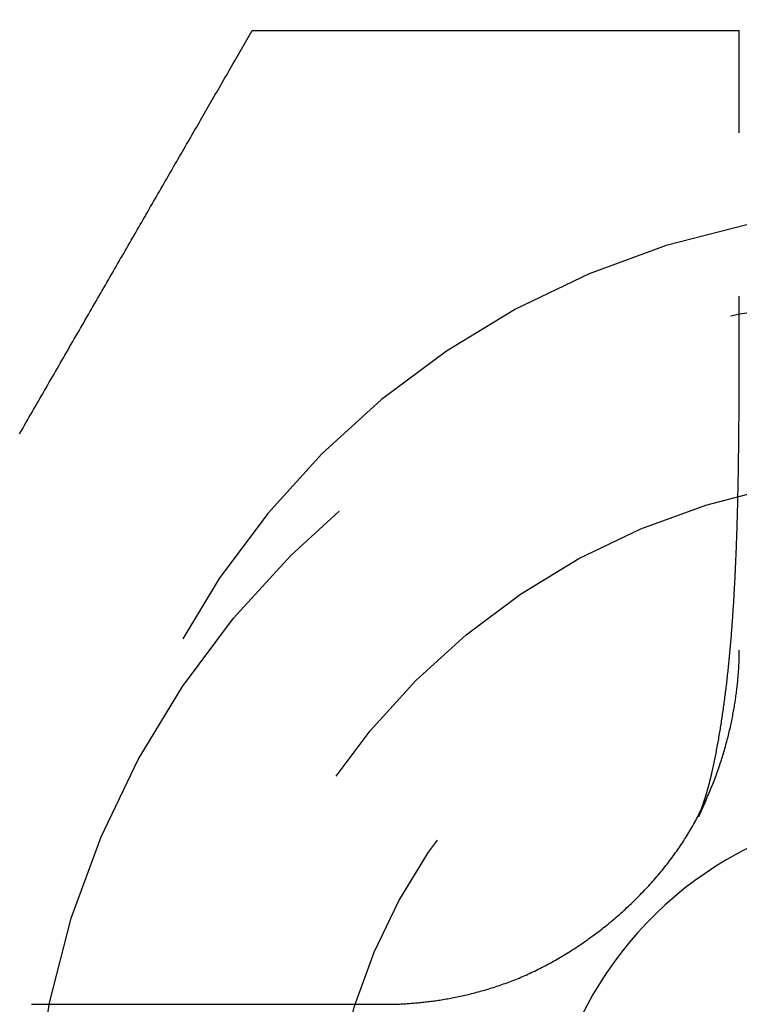
# Model space of a CAD drawing. Extents: x -72 to 129, y -166 to 115.
# Drawn here: x 107 to 111, y -39 to -33 of the extents above; entities that cross this region are included whole.
import ezdxf

# ---------------------------------------------------------------- set-up
doc = ezdxf.new("R2010")
doc.units = 0
doc.header["$LTSCALE"] = 20
doc.linetypes.add('VERDECKT', pattern=[0.375, 0.25, -0.125])
doc.layers.get('0').update_dxf_attribs({"linetype": 'CONTINUOUS'})
doc.layers.add('STEMPEL', color=3, linetype='CONTINUOUS')

# ---------------------------------------------------------------- blocks, each defined once
blk = doc.blocks.new('A$C082A6F7C')
at = {"color": 3}
for points in [[(1.4323, 63.9753, 0), (1.44112, 63.9905, 0), (1.44996, 64.0058, 0), (1.45879, 64.0211, 0), (1.46763, 64.0365, 0), (1.47647, 64.0518, 0), (1.48531, 64.0671, 0), (1.49416, 64.0824, 0), (1.503, 64.0977, 0), (1.51185, 64.113, 0), (1.5207, 64.1284, 0), (1.52955, 64.1437, 0), (1.5384, 64.159, 0), (1.54725, 64.1744, 0), (1.55611, 64.1897, 0), (1.56496, 64.205, 0), (1.57381, 64.2204, 0), (1.58267, 64.2357, 0), (1.59152, 64.251, 0), (1.60037, 64.2664, 0), (1.60923, 64.2817, 0), (1.61808, 64.297, 0), (1.62693, 64.3124, 0), (1.63578, 64.3277, 0), (1.64462, 64.343, 0), (1.65347, 64.3583, 0), (1.66231, 64.3737, 0), (1.67116, 64.389, 0), (1.68, 64.4043, 0), (1.68883, 64.4196, 0), (1.69767, 64.4349, 0), (1.7065, 64.4502, 0), (1.71533, 64.4655, 0), (1.72415, 64.4808, 0), (1.73297, 64.496, 0), (1.74179, 64.5113, 0), (1.75061, 64.5266, 0), (1.75941, 64.5418, 0), (1.76822, 64.5571, 0), (1.77702, 64.5723, 0), (1.78581, 64.5876, 0), (1.7946, 64.6028, 0), (1.80339, 64.618, 0), (1.81217, 64.6332, 0), (1.82094, 64.6484, 0), (1.82971, 64.6636, 0), (1.83847, 64.6788, 0), (1.84723, 64.6939, 0), (1.85597, 64.7091, 0), (1.86472, 64.7242, 0), (1.87345, 64.7394, 0), (1.88218, 64.7545, 0), (1.8909, 64.7696, 0), (1.89961, 64.7847, 0), (1.90831, 64.7997, 0), (1.91701, 64.8148, 0), (1.9257, 64.8298, 0), (1.93437, 64.8449, 0), (1.94304, 64.8599, 0), (1.95171, 64.8749, 0), (1.96036, 64.8899, 0), (1.969, 64.9049, 0), (1.97763, 64.9198, 0), (1.98626, 64.9347, 0), (1.99487, 64.9497, 0), (2.00347, 64.9646, 0), (2.01206, 64.9794, 0), (2.02065, 64.9943, 0), (2.02922, 65.0092, 0), (2.03778, 65.024, 0), (2.04633, 65.0388, 0), (2.05486, 65.0536, 0), (2.06339, 65.0683, 0), (2.0719, 65.0831, 0), (2.0804, 65.0978, 0), (2.08889, 65.1125, 0), (2.09736, 65.1272, 0), (2.10583, 65.1418, 0), (2.11428, 65.1565, 0), (2.12271, 65.1711, 0), (2.13114, 65.1857, 0), (2.13955, 65.2002, 0), (2.14794, 65.2148, 0), (2.15632, 65.2293, 0), (2.16469, 65.2438, 0), (2.17304, 65.2583, 0), (2.18138, 65.2727, 0), (2.1897, 65.2871, 0), (2.19801, 65.3015, 0), (2.2063, 65.3159, 0), (2.21458, 65.3302, 0), (2.22284, 65.3445, 0), (2.23108, 65.3588, 0), (2.23931, 65.373, 0), (2.24752, 65.3873, 0), (2.25572, 65.4015, 0), (2.26389, 65.4156, 0), (2.27205, 65.4298, 0), (2.2802, 65.4439, 0), (2.28832, 65.4579, 0), (2.29643, 65.472, 0), (2.30452, 65.486, 0), (2.31259, 65.5, 0), (2.32065, 65.5139, 0), (2.32868, 65.5278, 0), (2.3367, 65.5417, 0), (2.34469, 65.5556, 0), (2.35267, 65.5694, 0), (2.36063, 65.5832, 0), (2.36857, 65.5969, 0), (2.37649, 65.6106, 0), (2.38439, 65.6243, 0), (2.39226, 65.638, 0), (2.40012, 65.6516, 0), (2.40796, 65.6652, 0), (2.41577, 65.6787, 0), (2.42357, 65.6922, 0), (2.43134, 65.7057, 0), (2.43909, 65.7191, 0), (2.44682, 65.7325, 0), (2.45453, 65.7458, 0), (2.46221, 65.7591, 0), (2.46988, 65.7724, 0), (2.47751, 65.7856, 0), (2.48513, 65.7988, 0), (2.49273, 65.812, 0), (2.5003, 65.8251, 0), (2.50787, 65.8382, 0), (2.51549, 65.8514, 0), (2.52314, 65.8646, 0), (2.53082, 65.878, 0), (2.53853, 65.8913, 0), (2.54627, 65.9047, 0), (2.55403, 65.9182, 0), (2.56182, 65.9316, 0), (2.56962, 65.9452, 0), (2.57744, 65.9587, 0), (2.58527, 65.9723, 0), (2.59311, 65.9858, 0), (2.60095, 65.9994, 0), (2.6088, 66.013, 0), (2.61665, 66.0266, 0), (2.62449, 66.0402, 0), (2.63233, 66.0538, 0), (2.64016, 66.0673, 0), (2.64798, 66.0809, 0), (2.65579, 66.0944, 0), (2.66357, 66.1079, 0), (2.67134, 66.1213, 0), (2.67908, 66.1348, 0), (2.6868, 66.1481, 0), (2.69449, 66.1614, 0), (2.70214, 66.1747, 0), (2.70976, 66.1879, 0), (2.71734, 66.201, 0), (2.72488, 66.2141, 0), (2.73238, 66.2271, 0), (2.73983, 66.24, 0), (2.74722, 66.2528, 0)], [(2.74722, 66.2528, 0), (2.75678, 66.2528, 0), (2.76639, 66.2528, 0), (2.77603, 66.2528, 0), (2.78572, 66.2528, 0), (2.79544, 66.2528, 0), (2.8052, 66.2528, 0), (2.81499, 66.2528, 0), (2.82482, 66.2528, 0), (2.83468, 66.2528, 0), (2.84456, 66.2528, 0), (2.85448, 66.2528, 0), (2.86443, 66.2528, 0), (2.87439, 66.2528, 0), (2.88439, 66.2528, 0), (2.8944, 66.2528, 0), (2.90444, 66.2528, 0), (2.91449, 66.2528, 0), (2.92456, 66.2528, 0), (2.93465, 66.2528, 0), (2.94475, 66.2528, 0), (2.95486, 66.2528, 0), (2.96499, 66.2528, 0), (2.97512, 66.2528, 0), (2.98526, 66.2528, 0), (2.99541, 66.2528, 0), (3.00556, 66.2528, 0), (3.01571, 66.2528, 0), (3.02587, 66.2528, 0), (3.03602, 66.2528, 0), (3.04617, 66.2528, 0), (3.05632, 66.2528, 0), (3.06647, 66.2528, 0), (3.0766, 66.2528, 0), (3.08673, 66.2528, 0), (3.09685, 66.2528, 0), (3.10696, 66.2528, 0), (3.11705, 66.2528, 0), (3.12713, 66.2528, 0), (3.13719, 66.2528, 0), (3.14723, 66.2528, 0), (3.15726, 66.2528, 0), (3.16726, 66.2528, 0), (3.17724, 66.2528, 0), (3.1872, 66.2528, 0), (3.19712, 66.2528, 0), (3.20703, 66.2528, 0), (3.2169, 66.2528, 0), (3.22674, 66.2528, 0), (3.23655, 66.2528, 0), (3.24633, 66.2528, 0), (3.25613, 66.2528, 0), (3.26595, 66.2528, 0), (3.27579, 66.2528, 0), (3.28565, 66.2528, 0), (3.29553, 66.2528, 0), (3.30542, 66.2528, 0), (3.31534, 66.2528, 0), (3.32528, 66.2528, 0), (3.33523, 66.2528, 0), (3.3452, 66.2528, 0), (3.35519, 66.2528, 0), (3.3652, 66.2528, 0), (3.37523, 66.2528, 0), (3.38527, 66.2528, 0), (3.39534, 66.2528, 0), (3.40542, 66.2528, 0), (3.41552, 66.2528, 0), (3.42564, 66.2528, 0), (3.43577, 66.2528, 0), (3.44592, 66.2528, 0), (3.45609, 66.2528, 0), (3.46628, 66.2528, 0), (3.47648, 66.2528, 0), (3.4867, 66.2528, 0), (3.49694, 66.2528, 0), (3.5072, 66.2528, 0), (3.51747, 66.2528, 0), (3.52775, 66.2528, 0), (3.53806, 66.2528, 0), (3.54838, 66.2528, 0), (3.55872, 66.2528, 0), (3.56907, 66.2528, 0), (3.57944, 66.2528, 0), (3.58982, 66.2528, 0), (3.60022, 66.2528, 0), (3.61064, 66.2528, 0), (3.62107, 66.2528, 0), (3.63152, 66.2528, 0), (3.64198, 66.2528, 0), (3.65245, 66.2528, 0), (3.66295, 66.2528, 0), (3.67345, 66.2528, 0), (3.68398, 66.2528, 0), (3.69451, 66.2528, 0), (3.70506, 66.2528, 0), (3.71563, 66.2528, 0), (3.72621, 66.2528, 0), (3.7368, 66.2528, 0), (3.74741, 66.2528, 0), (3.75803, 66.2528, 0), (3.76867, 66.2528, 0), (3.77932, 66.2528, 0), (3.78998, 66.2528, 0), (3.80066, 66.2528, 0), (3.81135, 66.2528, 0), (3.82205, 66.2528, 0), (3.83277, 66.2528, 0), (3.8435, 66.2528, 0), (3.85424, 66.2528, 0), (3.865, 66.2528, 0), (3.87576, 66.2528, 0), (3.88655, 66.2528, 0), (3.89734, 66.2528, 0), (3.90814, 66.2528, 0), (3.91896, 66.2528, 0), (3.92979, 66.2528, 0), (3.94063, 66.2528, 0), (3.95149, 66.2528, 0), (3.96235, 66.2528, 0), (3.97323, 66.2528, 0), (3.98412, 66.2528, 0), (3.99502, 66.2528, 0), (4.00593, 66.2528, 0), (4.01685, 66.2528, 0), (4.02779, 66.2528, 0), (4.03873, 66.2528, 0), (4.04969, 66.2528, 0), (4.06066, 66.2528, 0), (4.07163, 66.2528, 0), (4.08262, 66.2528, 0), (4.09362, 66.2528, 0), (4.10463, 66.2528, 0), (4.11564, 66.2528, 0), (4.12667, 66.2528, 0), (4.13771, 66.2528, 0), (4.14876, 66.2528, 0), (4.15982, 66.2528, 0), (4.17088, 66.2528, 0), (4.18196, 66.2528, 0), (4.19305, 66.2528, 0), (4.20414, 66.2528, 0), (4.21525, 66.2528, 0), (4.22636, 66.2528, 0), (4.23748, 66.2528, 0), (4.24861, 66.2528, 0), (4.25975, 66.2528, 0), (4.2709, 66.2528, 0), (4.28206, 66.2528, 0), (4.29322, 66.2528, 0), (4.30439, 66.2528, 0), (4.31558, 66.2528, 0), (4.32676, 66.2528, 0), (4.33796, 66.2528, 0), (4.34917, 66.2528, 0), (4.36038, 66.2528, 0), (4.3716, 66.2528, 0), (4.38282, 66.2528, 0), (4.39406, 66.2528, 0), (4.4053, 66.2528, 0), (4.41655, 66.2528, 0), (4.4278, 66.2528, 0), (4.43906, 66.2528, 0), (4.45033, 66.2528, 0), (4.46161, 66.2528, 0), (4.47289, 66.2528, 0), (4.48418, 66.2528, 0), (4.49547, 66.2528, 0), (4.50677, 66.2528, 0), (4.51808, 66.2528, 0), (4.52939, 66.2528, 0), (4.54071, 66.2528, 0), (4.55203, 66.2528, 0), (4.56336, 66.2528, 0), (4.57469, 66.2528, 0), (4.58603, 66.2528, 0), (4.59738, 66.2528, 0), (4.60873, 66.2528, 0), (4.62008, 66.2528, 0), (4.63144, 66.2528, 0), (4.6428, 66.2528, 0), (4.65417, 66.2528, 0), (4.66554, 66.2528, 0), (4.67692, 66.2528, 0), (4.6883, 66.2528, 0), (4.69969, 66.2528, 0), (4.71108, 66.2528, 0), (4.72247, 66.2528, 0), (4.73387, 66.2528, 0), (4.74527, 66.2528, 0), (4.75667, 66.2528, 0), (4.76808, 66.2528, 0), (4.77949, 66.2528, 0), (4.79091, 66.2528, 0), (4.80232, 66.2528, 0), (4.81374, 66.2528, 0), (4.82517, 66.2528, 0), (4.83659, 66.2528, 0), (4.84802, 66.2528, 0), (4.85945, 66.2528, 0), (4.87088, 66.2528, 0), (4.88232, 66.2528, 0), (4.89376, 66.2528, 0), (4.9052, 66.2528, 0), (4.91664, 66.2528, 0), (4.92808, 66.2528, 0), (4.93953, 66.2528, 0), (4.95097, 66.2528, 0), (4.96242, 66.2528, 0), (4.97387, 66.2528, 0), (4.98532, 66.2528, 0), (4.99677, 66.2528, 0), (5.00822, 66.2528, 0), (5.01968, 66.2528, 0), (5.03113, 66.2528, 0), (5.04258, 66.2528, 0), (5.05404, 66.2528, 0), (5.06549, 66.2528, 0), (5.07695, 66.2528, 0), (5.08841, 66.2528, 0), (5.09986, 66.2528, 0), (5.11132, 66.2528, 0), (5.12277, 66.2528, 0), (5.13423, 66.2528, 0), (5.14569, 66.2528, 0), (5.15714, 66.2528, 0), (5.16859, 66.2528, 0), (5.18005, 66.2528, 0), (5.1915, 66.2528, 0), (5.20295, 66.2528, 0), (5.2144, 66.2528, 0), (5.22585, 66.2528, 0), (5.2373, 66.2528, 0), (5.24875, 66.2528, 0), (5.26019, 66.2528, 0), (5.27164, 66.2528, 0), (5.28308, 66.2528, 0), (5.29452, 66.2528, 0), (5.30596, 66.2528, 0), (5.31739, 66.2528, 0), (5.32883, 66.2528, 0), (5.34026, 66.2528, 0), (5.35169, 66.2528, 0), (5.36312, 66.2528, 0), (5.37454, 66.2528, 0), (5.38596, 66.2528, 0), (5.39738, 66.2528, 0), (5.4088, 66.2528, 0), (5.42021, 66.2528, 0), (5.43162, 66.2528, 0), (5.44302, 66.2528, 0), (5.45443, 66.2528, 0), (5.46583, 66.2528, 0), (5.47722, 66.2528, 0), (5.48861, 66.2528, 0), (5.5, 66.2528, 0)], [(5.5, 65.6745, 0), (5.5, 65.6788, 0), (5.5, 65.6832, 0), (5.5, 65.6875, 0), (5.5, 65.6919, 0), (5.5, 65.6963, 0), (5.5, 65.7006, 0), (5.5, 65.705, 0), (5.5, 65.7094, 0), (5.5, 65.7138, 0), (5.5, 65.7182, 0), (5.5, 65.7227, 0), (5.5, 65.7271, 0), (5.5, 65.7315, 0), (5.5, 65.736, 0), (5.5, 65.7404, 0), (5.5, 65.7449, 0), (5.5, 65.7494, 0), (5.5, 65.7539, 0), (5.5, 65.7583, 0), (5.5, 65.7628, 0), (5.5, 65.7673, 0), (5.5, 65.7718, 0), (5.5, 65.7763, 0), (5.5, 65.7809, 0), (5.5, 65.7854, 0), (5.5, 65.7899, 0), (5.5, 65.7944, 0), (5.5, 65.799, 0), (5.5, 65.8035, 0), (5.5, 65.8081, 0), (5.5, 65.8126, 0), (5.5, 65.8172, 0), (5.5, 65.8218, 0), (5.5, 65.8264, 0), (5.5, 65.8309, 0), (5.5, 65.8355, 0), (5.5, 65.8401, 0), (5.5, 65.8447, 0), (5.5, 65.8493, 0), (5.5, 65.8539, 0), (5.5, 65.8585, 0), (5.5, 65.8631, 0), (5.5, 65.8677, 0), (5.5, 65.8723, 0), (5.5, 65.8769, 0), (5.5, 65.8816, 0), (5.5, 65.8862, 0), (5.5, 65.8908, 0), (5.5, 65.8954, 0), (5.5, 65.9001, 0), (5.5, 65.9047, 0), (5.5, 65.9093, 0), (5.5, 65.914, 0), (5.5, 65.9186, 0), (5.5, 65.9233, 0), (5.5, 65.9279, 0), (5.5, 65.9325, 0), (5.5, 65.9372, 0), (5.5, 65.9418, 0), (5.5, 65.9465, 0), (5.5, 65.9511, 0), (5.5, 65.9558, 0), (5.5, 65.9604, 0), (5.5, 65.9651, 0), (5.5, 65.9697, 0), (5.5, 65.9744, 0), (5.5, 65.9791, 0), (5.5, 65.9837, 0), (5.5, 65.9884, 0), (5.5, 65.993, 0), (5.5, 65.9977, 0), (5.5, 66.0023, 0), (5.5, 66.007, 0), (5.5, 66.0116, 0), (5.5, 66.0163, 0), (5.5, 66.0209, 0), (5.5, 66.0255, 0), (5.5, 66.0302, 0), (5.5, 66.0348, 0), (5.5, 66.0395, 0), (5.5, 66.0441, 0), (5.5, 66.0487, 0), (5.5, 66.0534, 0), (5.5, 66.058, 0), (5.5, 66.0626, 0), (5.5, 66.0673, 0), (5.5, 66.0719, 0), (5.5, 66.0765, 0), (5.5, 66.0811, 0), (5.5, 66.0857, 0), (5.5, 66.0904, 0), (5.5, 66.095, 0), (5.5, 66.0996, 0), (5.5, 66.1042, 0), (5.5, 66.1088, 0), (5.5, 66.1133, 0), (5.5, 66.1179, 0), (5.5, 66.1225, 0), (5.5, 66.1271, 0), (5.5, 66.1317, 0), (5.5, 66.1362, 0), (5.5, 66.1408, 0), (5.5, 66.1453, 0), (5.5, 66.1499, 0), (5.5, 66.1544, 0), (5.5, 66.159, 0), (5.5, 66.1635, 0), (5.5, 66.1681, 0), (5.5, 66.1726, 0), (5.5, 66.1771, 0), (5.5, 66.1816, 0), (5.5, 66.1861, 0), (5.5, 66.1906, 0), (5.5, 66.1951, 0), (5.5, 66.1996, 0), (5.5, 66.2041, 0), (5.5, 66.2085, 0), (5.5, 66.213, 0), (5.5, 66.2174, 0), (5.5, 66.2219, 0), (5.5, 66.2263, 0), (5.5, 66.2308, 0), (5.5, 66.2352, 0), (5.5, 66.2396, 0), (5.5, 66.244, 0), (5.5, 66.2484, 0), (5.5, 66.2528, 0)], [(3.5, 60.7528, 0), (3.5063, 60.7528, 0), (3.51268, 60.7528, 0), (3.51912, 60.7529, 0), (3.52563, 60.753, 0), (3.53221, 60.7531, 0), (3.53885, 60.7532, 0), (3.54556, 60.7533, 0), (3.55234, 60.7535, 0), (3.55918, 60.7537, 0), (3.56608, 60.754, 0), (3.57305, 60.7542, 0), (3.58008, 60.7545, 0), (3.58717, 60.7548, 0), (3.59432, 60.7552, 0), (3.60153, 60.7555, 0), (3.60881, 60.7559, 0), (3.61614, 60.7564, 0), (3.62353, 60.7568, 0), (3.63098, 60.7573, 0), (3.63848, 60.7578, 0), (3.64604, 60.7584, 0), (3.65366, 60.759, 0), (3.66133, 60.7596, 0), (3.66906, 60.7603, 0), (3.67684, 60.761, 0), (3.68467, 60.7617, 0), (3.69256, 60.7624, 0), (3.7005, 60.7632, 0), (3.70849, 60.7641, 0), (3.71653, 60.7649, 0), (3.72462, 60.7659, 0), (3.73275, 60.7668, 0), (3.74094, 60.7678, 0), (3.74918, 60.7688, 0), (3.75746, 60.7699, 0), (3.76578, 60.771, 0), (3.77416, 60.7721, 0), (3.78258, 60.7733, 0), (3.79104, 60.7746, 0), (3.79955, 60.7758, 0), (3.8081, 60.7771, 0), (3.81669, 60.7785, 0), (3.82532, 60.7799, 0), (3.83399, 60.7814, 0), (3.84271, 60.7828, 0), (3.85146, 60.7844, 0), (3.86026, 60.786, 0), (3.86909, 60.7876, 0), (3.87796, 60.7893, 0), (3.88686, 60.791, 0), (3.89581, 60.7928, 0), (3.90478, 60.7946, 0), (3.9138, 60.7965, 0), (3.92284, 60.7984, 0), (3.93192, 60.8004, 0), (3.94104, 60.8024, 0), (3.95018, 60.8045, 0), (3.95936, 60.8066, 0), (3.96857, 60.8088, 0), (3.97781, 60.811, 0), (3.98707, 60.8133, 0), (3.99637, 60.8156, 0), (4.0057, 60.818, 0), (4.01505, 60.8205, 0), (4.02443, 60.823, 0), (4.03383, 60.8255, 0), (4.04326, 60.8282, 0), (4.05272, 60.8308, 0), (4.0622, 60.8336, 0), (4.0717, 60.8364, 0), (4.08123, 60.8392, 0), (4.09077, 60.8421, 0), (4.10034, 60.8451, 0), (4.10993, 60.8481, 0), (4.11954, 60.8512, 0), (4.12917, 60.8544, 0), (4.13882, 60.8576, 0), (4.14849, 60.8608, 0), (4.15817, 60.8642, 0), (4.16787, 60.8676, 0), (4.17759, 60.8711, 0), (4.18732, 60.8746, 0), (4.19706, 60.8782, 0), (4.20681, 60.8819, 0), (4.21656, 60.8856, 0), (4.22632, 60.8894, 0), (4.23608, 60.8933, 0), (4.24584, 60.8973, 0), (4.25561, 60.9013, 0), (4.26538, 60.9055, 0), (4.27515, 60.9096, 0), (4.28493, 60.9139, 0), (4.2947, 60.9182, 0), (4.30447, 60.9226, 0), (4.31424, 60.9271, 0), (4.32401, 60.9316, 0), (4.33378, 60.9362, 0), (4.34354, 60.9408, 0), (4.35331, 60.9456, 0), (4.36306, 60.9504, 0), (4.37281, 60.9552, 0), (4.38256, 60.9602, 0), (4.3923, 60.9652, 0), (4.40203, 60.9702, 0), (4.41176, 60.9754, 0), (4.42147, 60.9806, 0), (4.43118, 60.9858, 0), (4.44088, 60.9912, 0), (4.45056, 60.9965, 0), (4.46024, 61.002, 0), (4.46991, 61.0075, 0), (4.47956, 61.0131, 0), (4.4892, 61.0187, 0), (4.49882, 61.0244, 0), (4.50843, 61.0302, 0), (4.51803, 61.036, 0), (4.52761, 61.0419, 0), (4.53718, 61.0478, 0), (4.54672, 61.0538, 0), (4.55625, 61.0599, 0), (4.56577, 61.066, 0), (4.57526, 61.0722, 0), (4.58473, 61.0784, 0), (4.59418, 61.0847, 0), (4.60362, 61.0911, 0), (4.61303, 61.0975, 0), (4.62241, 61.104, 0), (4.63178, 61.1105, 0), (4.64112, 61.1171, 0), (4.65044, 61.1237, 0), (4.65973, 61.1304, 0), (4.669, 61.1372, 0), (4.67824, 61.144, 0), (4.68745, 61.1508, 0), (4.69664, 61.1577, 0), (4.7058, 61.1647, 0), (4.71493, 61.1717, 0), (4.72403, 61.1788, 0), (4.73309, 61.1859, 0), (4.74213, 61.1931, 0), (4.75114, 61.2003, 0), (4.76011, 61.2076, 0), (4.76906, 61.2149, 0), (4.77796, 61.2223, 0), (4.78684, 61.2297, 0), (4.79568, 61.2372, 0), (4.80448, 61.2447, 0), (4.81325, 61.2523, 0), (4.82198, 61.2599, 0), (4.83067, 61.2676, 0), (4.83933, 61.2753, 0), (4.84794, 61.2831, 0), (4.85652, 61.2909, 0), (4.86506, 61.2988, 0), (4.87355, 61.3067, 0), (4.88201, 61.3146, 0), (4.89042, 61.3226, 0), (4.89879, 61.3306, 0), (4.90711, 61.3387, 0), (4.9154, 61.3469, 0), (4.92363, 61.355, 0), (4.93182, 61.3633, 0), (4.93997, 61.3715, 0), (4.94807, 61.3798, 0), (4.95612, 61.3882, 0), (4.96412, 61.3966, 0), (4.97208, 61.405, 0), (4.97998, 61.4135, 0), (4.98784, 61.422, 0), (4.99564, 61.4305, 0), (5.00339, 61.4391, 0), (5.01109, 61.4477, 0), (5.01874, 61.4564, 0), (5.02633, 61.4651, 0), (5.03387, 61.4739, 0), (5.04136, 61.4826, 0), (5.04879, 61.4915, 0), (5.05616, 61.5003, 0), (5.06348, 61.5092, 0), (5.07074, 61.5182, 0), (5.07794, 61.5271, 0), (5.08509, 61.5361, 0), (5.09217, 61.5452, 0), (5.09919, 61.5542, 0), (5.10616, 61.5634, 0), (5.11306, 61.5725, 0), (5.1199, 61.5817, 0), (5.12667, 61.5909, 0), (5.13339, 61.6001, 0), (5.14004, 61.6094, 0), (5.14662, 61.6187, 0), (5.15314, 61.6281, 0), (5.15959, 61.6374, 0), (5.16598, 61.6468, 0), (5.1723, 61.6563, 0), (5.17855, 61.6657, 0), (5.18473, 61.6752, 0), (5.19085, 61.6848, 0), (5.19689, 61.6943, 0), (5.20286, 61.7039, 0), (5.20877, 61.7135, 0), (5.21459, 61.7231, 0), (5.22035, 61.7328, 0), (5.22604, 61.7425, 0), (5.23165, 61.7521, 0), (5.23719, 61.7618, 0), (5.24266, 61.7715, 0), (5.24806, 61.7813, 0), (5.25338, 61.791, 0), (5.25864, 61.8007, 0), (5.26383, 61.8105, 0), (5.26895, 61.8202, 0), (5.27399, 61.83, 0), (5.27898, 61.8397, 0), (5.28389, 61.8495, 0), (5.28873, 61.8593, 0), (5.29351, 61.8691, 0), (5.29822, 61.8788, 0), (5.30286, 61.8886, 0), (5.30744, 61.8984, 0), (5.31195, 61.9082, 0), (5.3164, 61.918, 0), (5.32078, 61.9278, 0), (5.3251, 61.9376, 0), (5.32935, 61.9473, 0), (5.33354, 61.9571, 0), (5.33767, 61.9669, 0), (5.34173, 61.9767, 0), (5.34573, 61.9864, 0), (5.34967, 61.9962, 0), (5.35355, 62.006, 0), (5.35736, 62.0157, 0), (5.36112, 62.0254, 0), (5.36481, 62.0352, 0), (5.36844, 62.0449, 0), (5.37202, 62.0546, 0), (5.37553, 62.0643, 0), (5.37899, 62.074, 0), (5.38238, 62.0837, 0), (5.38572, 62.0933, 0), (5.389, 62.103, 0), (5.39223, 62.1126, 0), (5.3954, 62.1223, 0), (5.39851, 62.1319, 0), (5.40156, 62.1415, 0), (5.40456, 62.151, 0), (5.4075, 62.1606, 0), (5.41039, 62.1701, 0), (5.41322, 62.1796, 0), (5.416, 62.1891, 0), (5.41873, 62.1986, 0), (5.4214, 62.208, 0), (5.42402, 62.2175, 0), (5.42659, 62.2269, 0), (5.4291, 62.2363, 0), (5.43157, 62.2456, 0), (5.43398, 62.2549, 0), (5.43634, 62.2642, 0), (5.43865, 62.2735, 0), (5.44091, 62.2828, 0), (5.44312, 62.292, 0), (5.44528, 62.3012, 0), (5.4474, 62.3103, 0), (5.44946, 62.3195, 0), (5.45148, 62.3286, 0), (5.45344, 62.3376, 0), (5.45537, 62.3467, 0), (5.45724, 62.3557, 0), (5.45907, 62.3646, 0), (5.46085, 62.3736, 0), (5.46258, 62.3825, 0), (5.46427, 62.3913, 0), (5.46592, 62.4001, 0), (5.46752, 62.4089, 0), (5.46908, 62.4177, 0), (5.47059, 62.4264, 0), (5.47206, 62.435, 0), (5.47349, 62.4437, 0), (5.47487, 62.4522, 0), (5.47621, 62.4608, 0), (5.47751, 62.4693, 0), (5.47877, 62.4777, 0), (5.47999, 62.4861, 0), (5.48117, 62.4945, 0), (5.48231, 62.5028, 0), (5.48341, 62.5111, 0), (5.48447, 62.5193, 0), (5.48549, 62.5275, 0), (5.48647, 62.5356, 0), (5.48741, 62.5437, 0), (5.48832, 62.5517, 0), (5.48918, 62.5597, 0), (5.49002, 62.5676, 0), (5.49081, 62.5755, 0), (5.49157, 62.5833, 0), (5.49229, 62.591, 0), (5.49298, 62.5987, 0), (5.49363, 62.6064, 0), (5.49425, 62.614, 0), (5.49484, 62.6215, 0), (5.49539, 62.629, 0), (5.49591, 62.6364, 0), (5.49639, 62.6437, 0), (5.49684, 62.651, 0), (5.49726, 62.6583, 0), (5.49765, 62.6655, 0), (5.49801, 62.6726, 0), (5.49833, 62.6796, 0), (5.49863, 62.6866, 0), (5.4989, 62.6935, 0), (5.49913, 62.7004, 0), (5.49934, 62.7072, 0), (5.49952, 62.7139, 0), (5.49967, 62.7205, 0), (5.49979, 62.7271, 0), (5.49988, 62.7336, 0), (5.49995, 62.7401, 0), (5.49999, 62.7465, 0), (5.5, 62.7528, 0)], [(5.31124, 61.9046, 0), (5.3109, 61.9039, 0), (5.31056, 61.9032, 0), (5.31023, 61.9024, 0), (5.30989, 61.9017, 0), (5.30955, 61.901, 0), (5.30921, 61.9003, 0), (5.30888, 61.8995, 0), (5.30854, 61.8988, 0), (5.3082, 61.8981, 0), (5.30787, 61.8974, 0), (5.30754, 61.8967, 0), (5.3072, 61.896, 0), (5.30687, 61.8952, 0), (5.30654, 61.8945, 0), (5.3062, 61.8938, 0), (5.30587, 61.8931, 0), (5.30554, 61.8924, 0), (5.30521, 61.8917, 0), (5.30488, 61.891, 0), (5.30456, 61.8903, 0), (5.30423, 61.8896, 0), (5.3039, 61.8889, 0), (5.30358, 61.8882, 0), (5.30325, 61.8875, 0), (5.30293, 61.8868, 0), (5.3026, 61.8861, 0), (5.30228, 61.8854, 0), (5.30196, 61.8847, 0), (5.30164, 61.884, 0), (5.30131, 61.8833, 0), (5.301, 61.8826, 0), (5.30068, 61.8819, 0), (5.30036, 61.8812, 0), (5.30004, 61.8805, 0), (5.29973, 61.8799, 0), (5.29941, 61.8792, 0), (5.2991, 61.8785, 0), (5.29878, 61.8778, 0), (5.29847, 61.8771, 0), (5.29816, 61.8765, 0), (5.29785, 61.8758, 0), (5.29754, 61.8751, 0), (5.29723, 61.8745, 0), (5.29692, 61.8738, 0), (5.29661, 61.8731, 0), (5.29631, 61.8725, 0), (5.296, 61.8718, 0), (5.2957, 61.8711, 0), (5.2954, 61.8705, 0), (5.2951, 61.8698, 0), (5.2948, 61.8692, 0), (5.2945, 61.8685, 0), (5.2942, 61.8679, 0), (5.2939, 61.8672, 0), (5.29361, 61.8666, 0), (5.29331, 61.866, 0), (5.29302, 61.8653, 0), (5.29272, 61.8647, 0), (5.29243, 61.864, 0), (5.29214, 61.8634, 0), (5.29185, 61.8628, 0), (5.29157, 61.8622, 0), (5.29128, 61.8615, 0), (5.29099, 61.8609, 0), (5.29071, 61.8603, 0), (5.29043, 61.8597, 0), (5.29015, 61.8591, 0), (5.28987, 61.8584, 0), (5.28959, 61.8578, 0), (5.28931, 61.8572, 0), (5.28903, 61.8566, 0), (5.28876, 61.856, 0), (5.28848, 61.8554, 0), (5.28821, 61.8548, 0), (5.28794, 61.8542, 0), (5.28767, 61.8536, 0), (5.2874, 61.8531, 0), (5.28714, 61.8525, 0), (5.28687, 61.8519, 0), (5.28661, 61.8513, 0), (5.28634, 61.8507, 0), (5.28608, 61.8502, 0), (5.28582, 61.8496, 0), (5.28556, 61.849, 0), (5.28531, 61.8485, 0), (5.28505, 61.8479, 0), (5.2848, 61.8473, 0), (5.28455, 61.8468, 0), (5.28429, 61.8462, 0), (5.28405, 61.8457, 0), (5.2838, 61.8451, 0), (5.28355, 61.8446, 0), (5.28331, 61.8441, 0), (5.28306, 61.8435, 0), (5.28282, 61.843, 0), (5.28258, 61.8425, 0), (5.28234, 61.8419, 0), (5.28211, 61.8414, 0), (5.28187, 61.8409, 0), (5.28164, 61.8404, 0), (5.28141, 61.8399, 0), (5.28118, 61.8394, 0), (5.28095, 61.8389, 0), (5.28072, 61.8384, 0), (5.2805, 61.8379, 0), (5.28028, 61.8374, 0), (5.28005, 61.8369, 0), (5.27983, 61.8364, 0), (5.27962, 61.8359, 0), (5.2794, 61.8354, 0), (5.27919, 61.8349, 0), (5.27897, 61.8345, 0), (5.27876, 61.834, 0), (5.27855, 61.8335, 0), (5.27835, 61.8331, 0), (5.27814, 61.8326, 0), (5.27794, 61.8322, 0), (5.27774, 61.8317, 0), (5.27754, 61.8313, 0), (5.27734, 61.8308, 0), (5.27714, 61.8304, 0), (5.27695, 61.83, 0), (5.27676, 61.8295, 0), (5.27657, 61.8291, 0), (5.27638, 61.8287, 0), (5.27619, 61.8283, 0), (5.27601, 61.8279, 0), (5.27583, 61.8275, 0), (5.27565, 61.8271, 0), (5.27547, 61.8267, 0), (5.27529, 61.8263, 0), (5.27512, 61.8259, 0), (5.27495, 61.8255, 0), (5.27478, 61.8251, 0), (5.27461, 61.8247, 0), (5.27444, 61.8243, 0), (5.27428, 61.824, 0), (5.27412, 61.8236, 0), (5.27396, 61.8233, 0), (5.2738, 61.8229, 0), (5.27364, 61.8225, 0), (5.27349, 61.8222, 0), (5.27334, 61.8219, 0), (5.27319, 61.8215, 0), (5.27304, 61.8212, 0), (5.2729, 61.8209, 0), (5.27276, 61.8205, 0), (5.27262, 61.8202, 0), (5.27248, 61.8199, 0), (5.27234, 61.8196, 0), (5.27221, 61.8193, 0), (5.27208, 61.819, 0), (5.27195, 61.8187, 0), (5.27182, 61.8184, 0), (5.2717, 61.8181, 0), (5.27158, 61.8178, 0), (5.27146, 61.8176, 0), (5.27134, 61.8173, 0), (5.27123, 61.817, 0), (5.27112, 61.8168, 0), (5.27101, 61.8165, 0), (5.27091, 61.8163, 0), (5.27081, 61.8161, 0), (5.27071, 61.8158, 0), (5.27061, 61.8156, 0), (5.27052, 61.8154, 0), (5.27043, 61.8152, 0), (5.27035, 61.815, 0), (5.27026, 61.8148, 0), (5.27018, 61.8146, 0), (5.27011, 61.8144, 0), (5.27003, 61.8143, 0), (5.26996, 61.8141, 0), (5.2699, 61.814, 0), (5.26983, 61.8138, 0), (5.26978, 61.8137, 0), (5.26972, 61.8135, 0), (5.26967, 61.8134, 0), (5.26962, 61.8133, 0), (5.26957, 61.8132, 0), (5.26953, 61.8131, 0), (5.26949, 61.813, 0), (5.26946, 61.8129, 0), (5.26943, 61.8129, 0), (5.2694, 61.8128, 0), (5.26938, 61.8128, 0), (5.26936, 61.8127, 0), (5.26935, 61.8127, 0), (5.26934, 61.8127, 0), (5.26933, 61.8126, 0), (5.26933, 61.8126, 0)], [(1.5, 60.7528, 0), (1.51575, 60.7528, 0), (1.5315, 60.7528, 0), (1.54724, 60.7528, 0), (1.56299, 60.7528, 0), (1.57874, 60.7528, 0), (1.59449, 60.7528, 0), (1.61024, 60.7528, 0), (1.62598, 60.7528, 0), (1.64173, 60.7528, 0), (1.65748, 60.7528, 0), (1.67323, 60.7528, 0), (1.68898, 60.7528, 0), (1.70472, 60.7528, 0), (1.72047, 60.7528, 0), (1.73622, 60.7528, 0), (1.75197, 60.7528, 0), (1.76772, 60.7528, 0), (1.78346, 60.7528, 0), (1.79921, 60.7528, 0), (1.81496, 60.7528, 0), (1.83071, 60.7528, 0), (1.84646, 60.7528, 0), (1.8622, 60.7528, 0), (1.87795, 60.7528, 0), (1.8937, 60.7528, 0), (1.90945, 60.7528, 0), (1.9252, 60.7528, 0), (1.94094, 60.7528, 0), (1.95669, 60.7528, 0), (1.97244, 60.7528, 0), (1.98819, 60.7528, 0), (2.00394, 60.7528, 0), (2.01969, 60.7528, 0), (2.03543, 60.7528, 0), (2.05118, 60.7528, 0), (2.06693, 60.7528, 0), (2.08268, 60.7528, 0), (2.09843, 60.7528, 0), (2.11417, 60.7528, 0), (2.12992, 60.7528, 0), (2.14567, 60.7528, 0), (2.16142, 60.7528, 0), (2.17717, 60.7528, 0), (2.19291, 60.7528, 0), (2.20866, 60.7528, 0), (2.22441, 60.7528, 0), (2.24016, 60.7528, 0), (2.25591, 60.7528, 0), (2.27165, 60.7528, 0), (2.2874, 60.7528, 0), (2.30315, 60.7528, 0), (2.3189, 60.7528, 0), (2.33465, 60.7528, 0), (2.35039, 60.7528, 0), (2.36614, 60.7528, 0), (2.38189, 60.7528, 0), (2.39764, 60.7528, 0), (2.41339, 60.7528, 0), (2.42913, 60.7528, 0), (2.44488, 60.7528, 0), (2.46063, 60.7528, 0), (2.47638, 60.7528, 0), (2.49213, 60.7528, 0), (2.50787, 60.7528, 0), (2.52362, 60.7528, 0), (2.53937, 60.7528, 0), (2.55512, 60.7528, 0), (2.57087, 60.7528, 0), (2.58661, 60.7528, 0), (2.60236, 60.7528, 0), (2.61811, 60.7528, 0), (2.63386, 60.7528, 0), (2.64961, 60.7528, 0), (2.66535, 60.7528, 0), (2.6811, 60.7528, 0), (2.69685, 60.7528, 0), (2.7126, 60.7528, 0), (2.72835, 60.7528, 0), (2.74409, 60.7528, 0), (2.75984, 60.7528, 0), (2.77559, 60.7528, 0), (2.79134, 60.7528, 0), (2.80709, 60.7528, 0), (2.82283, 60.7528, 0), (2.83858, 60.7528, 0), (2.85433, 60.7528, 0), (2.87008, 60.7528, 0), (2.88583, 60.7528, 0), (2.90157, 60.7528, 0), (2.91732, 60.7528, 0), (2.93307, 60.7528, 0), (2.94882, 60.7528, 0), (2.96457, 60.7528, 0), (2.98031, 60.7528, 0), (2.99606, 60.7528, 0), (3.01181, 60.7528, 0), (3.02756, 60.7528, 0), (3.04331, 60.7528, 0), (3.05906, 60.7528, 0), (3.0748, 60.7528, 0), (3.09055, 60.7528, 0), (3.1063, 60.7528, 0), (3.12205, 60.7528, 0), (3.1378, 60.7528, 0), (3.15354, 60.7528, 0), (3.16929, 60.7528, 0), (3.18504, 60.7528, 0), (3.20079, 60.7528, 0), (3.21654, 60.7528, 0), (3.23228, 60.7528, 0), (3.24803, 60.7528, 0), (3.26378, 60.7528, 0), (3.27953, 60.7528, 0), (3.29528, 60.7528, 0), (3.31102, 60.7528, 0), (3.32677, 60.7528, 0), (3.34252, 60.7528, 0), (3.35827, 60.7528, 0), (3.37402, 60.7528, 0), (3.38976, 60.7528, 0), (3.40551, 60.7528, 0), (3.42126, 60.7528, 0), (3.43701, 60.7528, 0), (3.45276, 60.7528, 0), (3.4685, 60.7528, 0), (3.48425, 60.7528, 0), (3.5, 60.7528, 0)]]:
    blk.add_polyline3d(points, dxfattribs=at)
at = {"color": 1}
for points in [[(5.34643, 62.0659, 0), (5.34836, 62.0745, 0), (5.35027, 62.0833, 0), (5.35217, 62.092, 0), (5.35405, 62.1007, 0), (5.35591, 62.1095, 0), (5.35776, 62.1183, 0), (5.35959, 62.1271, 0), (5.3614, 62.1359, 0), (5.3632, 62.1448, 0), (5.36498, 62.1537, 0), (5.36675, 62.1626, 0), (5.3685, 62.1715, 0), (5.37023, 62.1805, 0), (5.37195, 62.1894, 0), (5.37365, 62.1984, 0), (5.37534, 62.2074, 0), (5.37701, 62.2164, 0), (5.37866, 62.2255, 0), (5.3803, 62.2346, 0), (5.38192, 62.2437, 0), (5.38353, 62.2528, 0), (5.38513, 62.2619, 0), (5.38671, 62.2711, 0), (5.38827, 62.2802, 0), (5.38982, 62.2894, 0), (5.39135, 62.2986, 0), (5.39287, 62.3079, 0), (5.39437, 62.3171, 0), (5.39586, 62.3264, 0), (5.39733, 62.3357, 0), (5.39879, 62.345, 0), (5.40024, 62.3543, 0), (5.40167, 62.3637, 0), (5.40308, 62.373, 0), (5.40449, 62.3824, 0), (5.40587, 62.3918, 0), (5.40725, 62.4013, 0), (5.40861, 62.4107, 0), (5.40995, 62.4202, 0), (5.41129, 62.4296, 0), (5.4126, 62.4391, 0), (5.41391, 62.4487, 0), (5.4152, 62.4582, 0), (5.41648, 62.4678, 0), (5.41774, 62.4773, 0), (5.41899, 62.4869, 0), (5.42023, 62.4965, 0), (5.42145, 62.5062, 0), (5.42266, 62.5158, 0), (5.42386, 62.5255, 0), (5.42504, 62.5351, 0), (5.42622, 62.5448, 0), (5.42737, 62.5545, 0), (5.42852, 62.5643, 0), (5.42965, 62.574, 0), (5.43077, 62.5838, 0), (5.43188, 62.5936, 0), (5.43298, 62.6034, 0), (5.43406, 62.6132, 0), (5.43513, 62.623, 0), (5.43619, 62.6328, 0), (5.43724, 62.6427, 0), (5.43827, 62.6526, 0), (5.43929, 62.6625, 0), (5.4403, 62.6724, 0), (5.4413, 62.6823, 0), (5.44229, 62.6922, 0), (5.44326, 62.7022, 0), (5.44423, 62.7122, 0), (5.44518, 62.7222, 0), (5.44612, 62.7322, 0), (5.44705, 62.7422, 0), (5.44797, 62.7522, 0), (5.44887, 62.7623, 0), (5.44977, 62.7723, 0), (5.45065, 62.7824, 0), (5.45153, 62.7925, 0), (5.45239, 62.8026, 0), (5.45324, 62.8127, 0), (5.45408, 62.8228, 0), (5.45491, 62.833, 0), (5.45573, 62.8432, 0), (5.45654, 62.8533, 0), (5.45734, 62.8635, 0), (5.45813, 62.8737, 0), (5.4589, 62.8839, 0), (5.45967, 62.8942, 0), (5.46043, 62.9044, 0), (5.46118, 62.9147, 0), (5.46191, 62.925, 0), (5.46264, 62.9352, 0), (5.46336, 62.9455, 0), (5.46407, 62.9558, 0), (5.46476, 62.9662, 0), (5.46545, 62.9765, 0), (5.46613, 62.9869, 0), (5.4668, 62.9972, 0), (5.46746, 63.0076, 0), (5.46811, 63.018, 0), (5.46875, 63.0284, 0), (5.46939, 63.0388, 0), (5.47001, 63.0492, 0), (5.47062, 63.0596, 0), (5.47123, 63.0701, 0), (5.47183, 63.0805, 0), (5.47241, 63.091, 0), (5.47299, 63.1015, 0), (5.47356, 63.112, 0), (5.47413, 63.1225, 0), (5.47468, 63.133, 0), (5.47522, 63.1435, 0), (5.47576, 63.1541, 0), (5.47629, 63.1646, 0), (5.47681, 63.1752, 0), (5.47732, 63.1857, 0), (5.47783, 63.1963, 0), (5.47832, 63.2069, 0), (5.47881, 63.2175, 0), (5.47929, 63.2281, 0), (5.47977, 63.2387, 0), (5.48023, 63.2493, 0), (5.48069, 63.26, 0), (5.48114, 63.2706, 0), (5.48159, 63.2813, 0), (5.48202, 63.292, 0), (5.48245, 63.3026, 0), (5.48287, 63.3133, 0), (5.48329, 63.324, 0), (5.4837, 63.3347, 0), (5.4841, 63.3454, 0), (5.48449, 63.3562, 0), (5.48488, 63.3669, 0), (5.48526, 63.3776, 0), (5.48563, 63.3884, 0), (5.486, 63.3992, 0), (5.48636, 63.4099, 0), (5.48672, 63.4207, 0), (5.48707, 63.4315, 0), (5.48741, 63.4423, 0), (5.48774, 63.4531, 0), (5.48807, 63.464, 0), (5.4884, 63.4748, 0), (5.48871, 63.4857, 0), (5.48902, 63.4965, 0), (5.48933, 63.5074, 0), (5.48963, 63.5183, 0), (5.48992, 63.5292, 0), (5.49021, 63.54, 0), (5.49049, 63.551, 0), (5.49077, 63.5619, 0), (5.49104, 63.5728, 0), (5.49131, 63.5837, 0), (5.49157, 63.5947, 0), (5.49182, 63.6056, 0), (5.49207, 63.6166, 0), (5.49231, 63.6276, 0), (5.49255, 63.6386, 0), (5.49278, 63.6496, 0), (5.49301, 63.6606, 0), (5.49324, 63.6716, 0), (5.49345, 63.6826, 0), (5.49367, 63.6936, 0), (5.49388, 63.7047, 0), (5.49408, 63.7157, 0), (5.49428, 63.7268, 0), (5.49447, 63.7378, 0), (5.49466, 63.7489, 0), (5.49485, 63.76, 0), (5.49503, 63.7711, 0), (5.49521, 63.7822, 0), (5.49538, 63.7933, 0), (5.49555, 63.8044, 0), (5.49571, 63.8156, 0), (5.49587, 63.8267, 0), (5.49602, 63.8378, 0), (5.49617, 63.849, 0), (5.49632, 63.8601, 0), (5.49646, 63.8713, 0), (5.4966, 63.8825, 0), (5.49674, 63.8937, 0), (5.49687, 63.9049, 0), (5.497, 63.9161, 0), (5.49712, 63.9273, 0), (5.49724, 63.9385, 0), (5.49736, 63.9497, 0), (5.49748, 63.9609, 0), (5.49759, 63.9722, 0), (5.49769, 63.9834, 0), (5.4978, 63.9947, 0), (5.4979, 64.0059, 0), (5.498, 64.0172, 0), (5.49809, 64.0285, 0), (5.49818, 64.0398, 0), (5.49827, 64.0511, 0), (5.49835, 64.0624, 0), (5.49844, 64.0737, 0), (5.49852, 64.085, 0), (5.49859, 64.0964, 0), (5.49867, 64.1077, 0), (5.49874, 64.1191, 0), (5.49881, 64.1305, 0), (5.49888, 64.1419, 0), (5.49894, 64.1533, 0), (5.499, 64.1647, 0), (5.49906, 64.1761, 0), (5.49912, 64.1876, 0), (5.49917, 64.199, 0), (5.49922, 64.2104, 0), (5.49927, 64.2219, 0), (5.49932, 64.2334, 0), (5.49937, 64.2449, 0), (5.49941, 64.2563, 0), (5.49945, 64.2678, 0), (5.49949, 64.2793, 0), (5.49953, 64.2908, 0), (5.49956, 64.3024, 0), (5.4996, 64.3139, 0), (5.49963, 64.3254, 0), (5.49966, 64.3369, 0), (5.49969, 64.3485, 0), (5.49972, 64.36, 0), (5.49974, 64.3715, 0), (5.49976, 64.3831, 0), (5.49979, 64.3946, 0), (5.49981, 64.4062, 0), (5.49983, 64.4178, 0), (5.49985, 64.4293, 0), (5.49986, 64.4409, 0), (5.49988, 64.4524, 0), (5.49989, 64.464, 0), (5.49991, 64.4756, 0), (5.49992, 64.4871, 0), (5.49993, 64.4987, 0), (5.49994, 64.5103, 0), (5.49995, 64.5219, 0), (5.49996, 64.5334, 0), (5.49996, 64.545, 0), (5.49997, 64.5566, 0), (5.49997, 64.5681, 0), (5.49998, 64.5797, 0), (5.49998, 64.5913, 0), (5.49999, 64.6028, 0), (5.49999, 64.6144, 0), (5.49999, 64.6259, 0), (5.49999, 64.6375, 0), (5.5, 64.649, 0), (5.5, 64.6606, 0), (5.5, 64.6721, 0), (5.5, 64.6837, 0), (5.5, 64.6952, 0), (5.5, 64.7067, 0), (5.5, 64.7182, 0), (5.5, 64.7298, 0), (5.5, 64.7413, 0), (5.5, 64.7528, 0)], [(5.26933, 61.8126, 0), (5.26933, 61.8126, 0), (5.26933, 61.8126, 0), (5.26933, 61.8126, 0), (5.26934, 61.8126, 0), (5.26934, 61.8126, 0), (5.26934, 61.8127, 0), (5.26934, 61.8127, 0), (5.26935, 61.8127, 0), (5.26935, 61.8127, 0), (5.26936, 61.8127, 0), (5.26936, 61.8127, 0), (5.26937, 61.8127, 0), (5.26937, 61.8127, 0), (5.26938, 61.8128, 0), (5.26939, 61.8128, 0), (5.2694, 61.8128, 0), (5.26941, 61.8128, 0), (5.26941, 61.8128, 0), (5.26942, 61.8129, 0), (5.26943, 61.8129, 0), (5.26945, 61.8129, 0), (5.26946, 61.8129, 0), (5.26947, 61.813, 0), (5.26948, 61.813, 0), (5.26949, 61.813, 0), (5.26951, 61.8131, 0), (5.26952, 61.8131, 0), (5.26954, 61.8131, 0), (5.26955, 61.8132, 0), (5.26957, 61.8132, 0), (5.26959, 61.8132, 0), (5.2696, 61.8133, 0), (5.26962, 61.8133, 0), (5.26964, 61.8134, 0), (5.26966, 61.8134, 0), (5.26968, 61.8135, 0), (5.2697, 61.8135, 0), (5.26972, 61.8136, 0), (5.26974, 61.8136, 0), (5.26976, 61.8137, 0), (5.26979, 61.8137, 0), (5.26981, 61.8138, 0), (5.26984, 61.8138, 0), (5.26986, 61.8139, 0), (5.26989, 61.814, 0), (5.26991, 61.814, 0), (5.26994, 61.8141, 0), (5.26997, 61.8142, 0), (5.26999, 61.8142, 0), (5.27002, 61.8143, 0), (5.27005, 61.8144, 0), (5.27008, 61.8144, 0), (5.27011, 61.8145, 0), (5.27015, 61.8146, 0), (5.27018, 61.8147, 0), (5.27021, 61.8147, 0), (5.27024, 61.8148, 0), (5.27028, 61.8149, 0), (5.27031, 61.815, 0), (5.27035, 61.8151, 0), (5.27039, 61.8152, 0), (5.27042, 61.8153, 0), (5.27046, 61.8154, 0), (5.2705, 61.8155, 0), (5.27054, 61.8155, 0), (5.27058, 61.8156, 0), (5.27062, 61.8157, 0), (5.27066, 61.8158, 0), (5.2707, 61.816, 0), (5.27075, 61.8161, 0), (5.27079, 61.8162, 0), (5.27084, 61.8163, 0), (5.27088, 61.8164, 0), (5.27093, 61.8165, 0), (5.27097, 61.8166, 0), (5.27102, 61.8167, 0), (5.27107, 61.8169, 0), (5.27112, 61.817, 0), (5.27117, 61.8171, 0), (5.27122, 61.8172, 0), (5.27127, 61.8174, 0), (5.27132, 61.8175, 0), (5.27138, 61.8176, 0), (5.27143, 61.8177, 0), (5.27148, 61.8179, 0), (5.27154, 61.818, 0), (5.2716, 61.8182, 0), (5.27165, 61.8183, 0), (5.27171, 61.8184, 0), (5.27177, 61.8186, 0), (5.27183, 61.8187, 0), (5.27189, 61.8189, 0), (5.27195, 61.819, 0), (5.27201, 61.8192, 0), (5.27208, 61.8194, 0), (5.27214, 61.8195, 0), (5.2722, 61.8197, 0), (5.27227, 61.8198, 0), (5.27234, 61.82, 0), (5.2724, 61.8202, 0), (5.27247, 61.8203, 0), (5.27254, 61.8205, 0), (5.27261, 61.8207, 0), (5.27268, 61.8209, 0), (5.27275, 61.8211, 0), (5.27282, 61.8212, 0), (5.2729, 61.8214, 0), (5.27297, 61.8216, 0), (5.27305, 61.8218, 0), (5.27312, 61.822, 0), (5.2732, 61.8222, 0), (5.27328, 61.8224, 0), (5.27335, 61.8226, 0), (5.27343, 61.8228, 0), (5.27351, 61.823, 0), (5.27359, 61.8232, 0), (5.27368, 61.8234, 0), (5.27376, 61.8236, 0), (5.27384, 61.8238, 0), (5.27393, 61.824, 0), (5.27402, 61.8242, 0), (5.2741, 61.8245, 0), (5.27419, 61.8247, 0), (5.27428, 61.8249, 0), (5.27437, 61.8251, 0), (5.27446, 61.8254, 0), (5.27455, 61.8256, 0), (5.27464, 61.8258, 0), (5.27474, 61.8261, 0), (5.27483, 61.8263, 0), (5.27493, 61.8266, 0), (5.27503, 61.8268, 0), (5.27512, 61.8271, 0), (5.27522, 61.8273, 0), (5.27532, 61.8276, 0), (5.27543, 61.8278, 0), (5.27553, 61.8281, 0), (5.27563, 61.8283, 0), (5.27574, 61.8286, 0), (5.27584, 61.8289, 0), (5.27595, 61.8292, 0), (5.27606, 61.8294, 0), (5.27617, 61.8297, 0), (5.27628, 61.83, 0), (5.27639, 61.8303, 0), (5.2765, 61.8306, 0), (5.27661, 61.8309, 0), (5.27673, 61.8312, 0), (5.27684, 61.8315, 0), (5.27696, 61.8318, 0), (5.27708, 61.8321, 0), (5.2772, 61.8324, 0), (5.27732, 61.8327, 0), (5.27744, 61.833, 0), (5.27756, 61.8333, 0), (5.27769, 61.8336, 0), (5.27781, 61.834, 0), (5.27794, 61.8343, 0), (5.27807, 61.8346, 0), (5.2782, 61.835, 0), (5.27833, 61.8353, 0), (5.27846, 61.8357, 0), (5.27859, 61.836, 0), (5.27873, 61.8364, 0), (5.27886, 61.8367, 0), (5.279, 61.8371, 0), (5.27914, 61.8374, 0), (5.27928, 61.8378, 0), (5.27942, 61.8382, 0), (5.27956, 61.8386, 0), (5.2797, 61.8389, 0), (5.27985, 61.8393, 0), (5.27999, 61.8397, 0), (5.28014, 61.8401, 0), (5.28029, 61.8405, 0), (5.28044, 61.8409, 0), (5.28059, 61.8413, 0), (5.28074, 61.8417, 0), (5.2809, 61.8421, 0), (5.28105, 61.8425, 0), (5.28121, 61.843, 0), (5.28137, 61.8434, 0), (5.28153, 61.8438, 0), (5.28169, 61.8443, 0), (5.28185, 61.8447, 0), (5.28202, 61.8451, 0), (5.28218, 61.8456, 0), (5.28235, 61.846, 0), (5.28252, 61.8465, 0), (5.28269, 61.847, 0), (5.28286, 61.8474, 0), (5.28303, 61.8479, 0), (5.28321, 61.8484, 0), (5.28338, 61.8489, 0), (5.28356, 61.8493, 0), (5.28374, 61.8498, 0), (5.28392, 61.8503, 0), (5.2841, 61.8508, 0), (5.28429, 61.8513, 0), (5.28447, 61.8518, 0), (5.28466, 61.8524, 0), (5.28485, 61.8529, 0), (5.28504, 61.8534, 0), (5.28523, 61.8539, 0), (5.28542, 61.8545, 0), (5.28562, 61.855, 0), (5.28581, 61.8556, 0), (5.28601, 61.8561, 0), (5.28621, 61.8567, 0), (5.28641, 61.8572, 0), (5.28661, 61.8578, 0), (5.28682, 61.8584, 0), (5.28702, 61.8589, 0), (5.28723, 61.8595, 0), (5.28744, 61.8601, 0), (5.28765, 61.8607, 0), (5.28786, 61.8613, 0), (5.28808, 61.8619, 0), (5.28829, 61.8625, 0), (5.28851, 61.8631, 0), (5.28873, 61.8637, 0), (5.28895, 61.8644, 0), (5.28917, 61.865, 0), (5.28939, 61.8656, 0), (5.28962, 61.8663, 0), (5.28985, 61.8669, 0), (5.29008, 61.8676, 0), (5.29031, 61.8682, 0), (5.29054, 61.8689, 0), (5.29078, 61.8696, 0), (5.29101, 61.8703, 0), (5.29125, 61.8709, 0), (5.29149, 61.8716, 0), (5.29173, 61.8723, 0), (5.29198, 61.873, 0), (5.29222, 61.8737, 0), (5.29247, 61.8744, 0), (5.29272, 61.8752, 0), (5.29297, 61.8759, 0), (5.29322, 61.8766, 0), (5.29348, 61.8774, 0), (5.29374, 61.8781, 0), (5.294, 61.8789, 0), (5.29426, 61.8796, 0), (5.29452, 61.8804, 0), (5.29479, 61.8812, 0), (5.29506, 61.882, 0), (5.29533, 61.8828, 0), (5.2956, 61.8836, 0), (5.29587, 61.8844, 0), (5.29615, 61.8852, 0), (5.29643, 61.886, 0), (5.2967, 61.8868, 0), (5.29699, 61.8877, 0), (5.29727, 61.8885, 0), (5.29756, 61.8894, 0), (5.29784, 61.8902, 0), (5.29813, 61.8911, 0), (5.29843, 61.892, 0), (5.29872, 61.8929, 0), (5.29901, 61.8938, 0), (5.29931, 61.8947, 0), (5.29961, 61.8956, 0), (5.29991, 61.8965, 0), (5.30022, 61.8974, 0), (5.30052, 61.8983, 0), (5.30083, 61.8993, 0), (5.30114, 61.9002, 0), (5.30145, 61.9012, 0), (5.30176, 61.9021, 0), (5.30208, 61.9031, 0), (5.30239, 61.9041, 0), (5.30271, 61.905, 0), (5.30303, 61.906, 0), (5.30336, 61.907, 0), (5.30368, 61.9081, 0), (5.30401, 61.9091, 0), (5.30434, 61.9101, 0), (5.30467, 61.9111, 0), (5.305, 61.9122, 0), (5.30533, 61.9132, 0), (5.30567, 61.9143, 0), (5.306, 61.9153, 0), (5.30634, 61.9164, 0), (5.30668, 61.9175, 0), (5.30703, 61.9186, 0), (5.30737, 61.9197, 0), (5.30772, 61.9208, 0), (5.30807, 61.9219, 0), (5.30842, 61.9231, 0), (5.30877, 61.9242, 0), (5.30913, 61.9253, 0), (5.30948, 61.9265, 0), (5.30984, 61.9277, 0), (5.3102, 61.9288, 0), (5.31056, 61.93, 0), (5.31092, 61.9312, 0), (5.31129, 61.9324, 0), (5.31166, 61.9336, 0), (5.31202, 61.9348, 0), (5.31239, 61.936, 0), (5.31277, 61.9373, 0), (5.31314, 61.9385, 0), (5.31352, 61.9398, 0), (5.31389, 61.941, 0), (5.31427, 61.9423, 0), (5.31466, 61.9436, 0), (5.31504, 61.9449, 0), (5.31542, 61.9462, 0), (5.31581, 61.9475, 0), (5.3162, 61.9488, 0), (5.31659, 61.9501, 0), (5.31698, 61.9514, 0), (5.31737, 61.9528, 0), (5.31777, 61.9542, 0), (5.31816, 61.9555, 0), (5.31856, 61.9569, 0), (5.31896, 61.9583, 0), (5.31936, 61.9597, 0), (5.31976, 61.9611, 0), (5.32017, 61.9625, 0), (5.32057, 61.9639, 0), (5.32098, 61.9653, 0), (5.32138, 61.9668, 0), (5.32179, 61.9682, 0), (5.3222, 61.9697, 0), (5.32261, 61.9711, 0), (5.32302, 61.9726, 0), (5.32344, 61.9741, 0), (5.32385, 61.9756, 0), (5.32427, 61.9771, 0), (5.32468, 61.9786, 0), (5.3251, 61.9801, 0), (5.32552, 61.9816, 0), (5.32593, 61.9832, 0), (5.32635, 61.9847, 0), (5.32677, 61.9862, 0), (5.32719, 61.9878, 0), (5.32762, 61.9894, 0), (5.32804, 61.9909, 0), (5.32846, 61.9925, 0), (5.32888, 61.9941, 0), (5.32931, 61.9957, 0), (5.32973, 61.9973, 0), (5.33016, 61.9989, 0), (5.33059, 62.0006, 0), (5.33101, 62.0022, 0), (5.33144, 62.0038, 0), (5.33187, 62.0055, 0), (5.3323, 62.0071, 0), (5.33273, 62.0088, 0), (5.33315, 62.0105, 0), (5.33358, 62.0122, 0), (5.33401, 62.0139, 0), (5.33444, 62.0156, 0), (5.33488, 62.0173, 0), (5.33531, 62.019, 0), (5.33574, 62.0207, 0), (5.33617, 62.0224, 0), (5.3366, 62.0242, 0), (5.33703, 62.0259, 0), (5.33746, 62.0277, 0), (5.33789, 62.0294, 0), (5.33832, 62.0312, 0), (5.33875, 62.0329, 0), (5.33918, 62.0347, 0), (5.33961, 62.0365, 0), (5.34004, 62.0383, 0), (5.34047, 62.0401, 0), (5.3409, 62.0419, 0), (5.34133, 62.0437, 0), (5.34176, 62.0455, 0), (5.34219, 62.0473, 0), (5.34262, 62.0492, 0), (5.34304, 62.051, 0), (5.34347, 62.0528, 0), (5.34389, 62.0547, 0), (5.34432, 62.0565, 0), (5.34474, 62.0584, 0), (5.34517, 62.0603, 0), (5.34559, 62.0621, 0), (5.34601, 62.064, 0), (5.34643, 62.0659, 0)]]:
    blk.add_polyline3d(points, dxfattribs=at)
at = {"color": 3, "linetype": 'CONTINUOUS'}
blk.add_circle((6.5, 59.752777), 8.75, dxfattribs=at)
at = {"color": 1, "linetype": 'VERDECKT'}
for radius in [5, 4, 3.325]:
    blk.add_circle((6.5, 59.752777), radius, dxfattribs=at)
blk.add_arc((6.5, 60.502777), 4.75, 0, 180, dxfattribs=at)
at = {"color": 3, "linetype": 'CONTINUOUS'}
blk.add_arc((6.5, 59.752777), 2.109772, 108.434949, 171.954884, dxfattribs=at)

msp = doc.modelspace()

# ---------------------------------------------------------------- block references
at = {"layer": 'STEMPEL'}
msp.add_blockref('A$C082A6F7C', (105.4668, -99.7528), dxfattribs=at)

doc.saveas('drawing.dxf')
